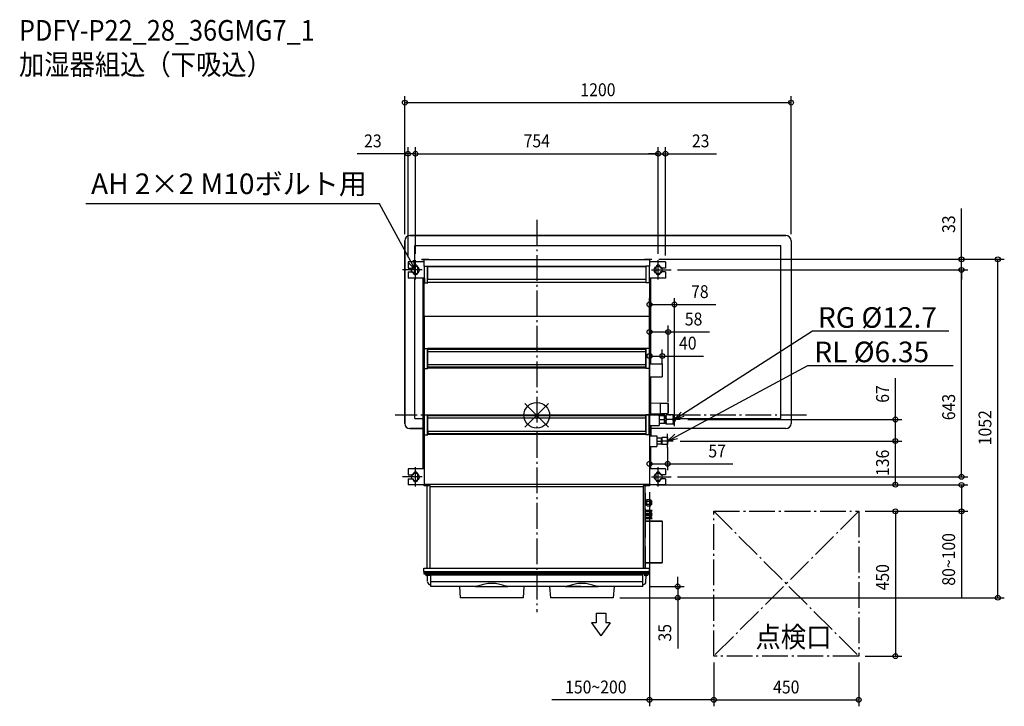
# Model space of a CAD drawing. Extents: x -1606 to 1452, y -904 to 1229.
import ezdxf
from ezdxf.enums import TextEntityAlignment as Align

# ---------------------------------------------------------------- set-up
doc = ezdxf.new("R2010")
doc.units = 0
doc.header["$LTSCALE"] = 20
doc.header["$MEASUREMENT"] = 0
doc.header["$PDMODE"] = 3
doc.header["$PDSIZE"] = -2
doc.linetypes.add('DASHDOT', pattern=[5.5, 4, -0.6, 0.3, -0.6])
doc.layers.get('DEFPOINTS').update_dxf_attribs({"linetype": 'CONTINUOUS'})
for name, color, linetype in [('ARRANGE', 1, 'CONTINUOUS'), ('BASIS', 6, 'DASHDOT'), ('DETAIL', 5, 'CONTINUOUS'), ('ETC', 61, 'CONTINUOUS'), ('FIX', 11, 'CONTINUOUS'), ('NOTE', 4, 'CONTINUOUS'), ('OUTLINE', 3, 'CONTINUOUS'), ('SERVICESPACE', 2, 'DASHDOT'), ('SIZE', 30, 'CONTINUOUS')]:
    doc.layers.add(name, color=color, linetype=linetype)
doc.styles.get("Standard").update_dxf_attribs({"font": 'SIMPLEX', "width": 0.9, "bigfont": 'BIGFONT'})

msp = doc.modelspace()

# ---------------------------------------------------------------- linework, layer by layer
at = {"layer": 'ARRANGE', "color": 1, "linetype": 'Continuous'}
for p, q in [((-36.8, -36.8), (36.8, 36.8)), ((-36.8, 36.8), (36.8, -36.8))]:
    msp.add_line(p, q, dxfattribs=at)
msp.add_circle((0, 0), 40, dxfattribs=at)
at = {"layer": 'BASIS', "color": 6, "linetype": 'DASHDOT'}
for p, q in [((0, 607.6), (0, -611.8)), ((838.1, 0), (-440, 0))]:
    msp.add_line(p, q, dxfattribs=at)
at = {"layer": 'DEFPOINTS', "color": 30, "linetype": 'Continuous'}
for p in [(790, 971.7), (-377, 812.8), (377, 812.8), (400, 812.8), (-410, 542.7), (790, 542.7), (-400, 476.7), (-377, 481.7), (-377, 481.7), (359.1, 484.8), (359.1, 484.8), (377, 481.7), (377, 481.7), (400, 476.7), (1319.5, 484.8), (1432.3, 484.8), (417, 451.7), (417, 451.7), (1319.5, 451.7), (427.5, 344.3), (408, 259.2), (390, 184.3), (350, 140.4), (390, 139.7), (350, 22.4), (408, 21.7), (350, -18), (427.5, -12.9), (449.2, -12.9), (1114.1, -12.9), (350, -79.3), (406.5, -79.9), (425.6, -79.9), (425.6, -79.9), (1114.1, -79.9), (406.5, -150.9), (417, -191.3), (350, -219.3), (351.5, -215.6), (400, -216.3), (1319.5, -216.3), (1000, -298.3), (1000, -298.3), (329.1, -531.9), (237.5, -566.8), (237.5, -566.8), (437.8, -566.8), (550, -748.3), (550, -748.3), (1000, -748.3), (1000, -748.3), (1114.1, -748.3), (350, -884.3), (1000, -884.3)]:
    msp.add_point(p, dxfattribs=at)
at = {"layer": 'DETAIL', "color": 5, "linetype": 'Continuous'}
for p, q in [((774, 558.7), (-394, 558.7)), ((-410, 542.7), (-410, -25.3)), ((-378.5, 476.7), (-378.5, 527.2)), ((-378.5, 527.2), (758.5, 527.2)), ((758.5, -9.7), (758.5, 527.2)), ((790, 542.7), (790, -25.3)), ((-400, 476.7), (-400, 457.7)), ((-350, 476.7), (-400, 476.7)), ((-384, 459.7), (-384, 457.7)), ((-378.5, 436.9), (-378.5, 466.6)), ((-378.5, 436.9), (-378.5, 466.6)), ((-370, 443.7), (-370, 459.7)), ((-357.5, 485), (-335, 485)), ((-357.5, 483.7), (-357.5, 485)), ((-357.5, 484.3), (-342.5, 484.3)), ((-350, 482.9), (-350, 483.5)), ((-350, 463.7), (-350, 482.9)), ((-350, 482.9), (-349.2, 482.9)), ((-350, 463.7), (-338.5, 463.7)), ((-349.4, 482.9), (-349.4, 483.5)), ((-349.2, 484.3), (-335, 484.3)), ((-349.2, 483.7), (-349.2, 482.9)), ((-349.2, 483.7), (349.2, 483.7)), ((-349, 411.7), (-349, 463.7)), ((-342.5, 483.7), (-342.5, 485)), ((-339, 411.7), (-339, 463.7)), ((-338.5, 462.7), (-338.5, 463.7)), ((338.5, 462.7), (-338.5, 462.7)), ((-338.5, 422.2), (-338.5, 462.2)), ((-338.5, 462.2), (338.5, 462.2)), ((-335, 483.7), (-335, 485)), ((335, 485), (357.5, 485)), ((335, 483.7), (335, 485)), ((349.2, 484.3), (335, 484.3)), ((350, 463.7), (338.5, 463.7)), ((338.5, 462.7), (338.5, 463.7)), ((338.5, 462.2), (338.5, 422.2)), ((339, 463.7), (339, 411.7)), ((349, 463.7), (349, 411.7)), ((349.2, 483.7), (349.2, 482.9)), ((350, 482.9), (349.2, 482.9)), ((349.4, 482.9), (349.4, 483.5)), ((350, 482.9), (350, 483.5)), ((350, 482.9), (350, 463.7)), ((400, 476.7), (350, 476.7)), ((370, 459.7), (370, 443.7)), ((384, 457.7), (384, 459.7)), ((400, 476.7), (400, 457.7)), ((-400, 457.7), (-384, 457.7)), ((-400, 445.7), (-400, 426.7)), ((-400, 445.7), (-384, 445.7)), ((-390, 457.7), (-390, 445.7)), ((-384, 445.7), (-384, 443.7)), ((400, 457.7), (384, 457.7)), ((400, 445.7), (384, 445.7)), ((384, 443.7), (384, 445.7)), ((400, 445.7), (400, 426.7)), ((-349, 426.7), (-400, 426.7)), ((-378.5, -9.7), (-378.5, 426.7)), ((-354, 426.7), (-354, 34.5)), ((-350, 426.7), (-350, 411.7)), ((-350, 307.2), (-350, 411.7)), ((-350, 411.7), (-338.5, 411.7)), ((-349.2, 426.7), (-349.2, 411.7)), ((338.5, 422.2), (-338.5, 422.2)), ((-338.5, 413), (-338.5, 411.7)), ((338.5, 413), (-338.5, 413)), ((338.2, 422.1), (-338.2, 422.1)), ((338.5, 413), (338.5, 411.7)), ((350, 411.7), (338.5, 411.7)), ((400, 426.7), (349, 426.7)), ((349, 425.5), (349.8, 425.5)), ((349, 414.7), (349.8, 414.7)), ((349.6, 414.7), (349.6, 411.7)), ((350, 426.7), (350, 426.7)), ((350, 411.7), (350, 307.2)), ((352.3, 403.7), (350, 403.7)), ((350.8, 424.5), (350.8, 414.9)), ((352.6, 418.7), (350.8, 418.7)), ((352.6, 417.7), (350.8, 417.7)), ((352.3, 403.7), (352.3, 233.7)), ((352.6, 329.7), (352.6, 423.7)), ((354, 159.7), (354, 426.7)), ((352.6, 379.7), (352.3, 379.7)), ((352.6, 378.7), (352.3, 378.7)), ((-350, 307.2), (-350, 207.9)), ((350, 307.2), (-350, 307.2)), ((350, 307.2), (350, 207.9)), ((352.6, 329.7), (352.3, 329.7)), ((352.6, 319.7), (352.3, 319.7)), ((352.6, 213.7), (352.6, 319.7)), ((352.6, 270.8), (352.3, 270.8)), ((352.6, 269.7), (352.3, 269.7)), ((352.6, 259.7), (352.3, 259.7)), ((352.3, 233.7), (350, 233.7)), ((350.8, 222.5), (350.8, 212.9)), ((352.6, 219.8), (350.8, 219.8)), ((352.6, 218.7), (350.8, 218.7)), ((352.6, 214.7), (354, 214.7)), ((-350, 207.9), (-338.5, 207.9)), ((-350, 145.9), (-350, 206.4)), ((-349.4, 206.4), (-350, 206.4)), ((-349.4, 145.9), (-349.4, 206.4)), ((-349, 145.9), (-349, 207.9)), ((-339, 145.9), (-339, 207.9)), ((-339, 207.7), (-338.5, 207.7)), ((-339, 206.7), (-338.5, 206.7)), ((-338.5, 145.9), (-338.5, 207.9)), ((338.5, 207.3), (-338.5, 207.3)), ((338.5, 204.6), (-338.5, 204.6)), ((338.5, 197.5), (-338.5, 197.5)), ((350, 207.9), (338.5, 207.9)), ((338.5, 145.9), (338.5, 207.9)), ((339, 207.7), (338.5, 207.7)), ((338.5, 206.5), (339, 206.5)), ((339, 207.9), (339, 145.9)), ((349, 207.9), (349, 145.9)), ((349, 204), (349.8, 204)), ((349, 193.2), (349.8, 193.2)), ((349.8, 145.9), (349.8, 193.2)), ((350.8, 203), (350.8, 193.4)), ((350.8, 57), (350.8, 193.4)), ((-338.5, 157.5), (338.5, 157.5)), ((350.8, 164.7), (354, 164.7)), ((350.8, 159.7), (390, 159.7)), ((390, 159.7), (390, 119.7)), ((-350, 145.9), (-350, 1.4)), ((-350, 145.9), (-338.5, 145.9)), ((338.5, 149.3), (-338.5, 149.3)), ((338.5, 146.6), (-338.5, 146.6)), ((350, 145.9), (338.5, 145.9)), ((350, 145.9), (350, 1.4)), ((350.8, 119.7), (390, 119.7)), ((350.8, 114.6), (354, 114.6)), ((354, 38.5), (354, 119.7)), ((-354, 34.5), (-354, -166.3)), ((-354, 34.5), (-350, 34.5)), ((-352, 34.5), (-352, 51.7)), ((-352, 51.7), (-350, 51.7)), ((-350, 34.5), (-350, 51.7)), ((353, 41.7), (350, 41.7)), ((350.8, 57), (350.8, 47.4)), ((353, 41.7), (353, 1.7)), ((354, 38.5), (383, 38)), ((383, 38), (383, 5.5)), ((383, 37.7), (407.5, 37.7)), ((407.5, 37.7), (407.5, 5.7)), ((408, 37.2), (408, 6.2)), ((-350, 1.4), (-338.5, 1.4)), ((-349, -60.6), (-349, 1.4)), ((-339, -60.6), (-339, 1.4)), ((-338.5, -48.9), (-338.5, 1.4)), ((338.5, 0.8), (-338.5, 0.8)), ((350, 1.4), (338.5, 1.4)), ((338.5, -48.9), (338.5, 1.4)), ((339, 1.4), (339, -60.6)), ((349, 1.4), (349, -60.6)), ((349.4, -60.6), (349.4, 1.4)), ((353, 1.7), (350, 1.7)), ((350, 1.4), (350, -60.6)), ((354, 5), (383, 5.5)), ((380, 5.4), (380, -31.9)), ((380.1, -1.4), (380.1, 5.4)), ((383, 5.7), (407.5, 5.7)), ((423.8, 1.6), (401.5, 1.6)), ((401.5, -27.4), (401.5, 1.6)), ((423.5, -3.3), (423.5, 1.6)), ((423.8, 1.6), (427.5, -1.4)), ((-378.5, -9.7), (-354, -9.7)), ((338.5, -1.9), (-338.5, -1.9)), ((338.5, -8.9), (-338.5, -8.9)), ((349.4, -2.9), (350, -2.9)), ((397, -1.4), (380, -1.4)), ((380, -12.9), (395.2, -12.9)), ((380, -24.4), (397, -24.4)), ((397, -24.4), (397, -1.4)), ((397, -1.8), (401.5, -1.8)), ((397, -24), (401.5, -24)), ((423.8, -27.4), (401.5, -27.4)), ((421.5, -12.9), (403.5, -12.9)), ((423.5, -17.8), (423.5, -8)), ((423.5, -22.5), (423.5, -27.4)), ((423.8, -27.4), (427.5, -24.4)), ((427.5, -24.4), (427.5, -1.4)), ((430.6, -9.7), (758.5, -9.7)), ((-394, -41.3), (-354, -41.3)), ((-350, -60.6), (-350, -219.3)), ((-350, -60.6), (-338.5, -60.6)), ((-338.5, -48.9), (-338.5, -60.6)), ((-338.5, -48.9), (338.5, -48.9)), ((338.5, -57.2), (-338.5, -57.2)), ((338.5, -59.9), (-338.5, -59.9)), ((338.5, -48.9), (338.5, -60.6)), ((350, -60.6), (338.5, -60.6)), ((349, -31.9), (349.4, -31.9)), ((350, -31.9), (380, -31.9)), ((774, -41.3), (350, -41.3)), ((350, -60.6), (350, -219.3)), ((354, -31.9), (354, -63.4)), ((350, -63.4), (373, -63.4)), ((373, -63.4), (373, -96.4)), ((387, -71.4), (373, -71.4)), ((373, -79.9), (385.7, -79.9)), ((373, -88.4), (387, -88.4)), ((387, -88.4), (387, -71.4)), ((387, -72), (388.5, -72)), ((387, -87.9), (388.5, -87.9)), ((406.5, -68.9), (388.5, -68.9)), ((388.5, -90.9), (388.5, -68.9)), ((406.5, -90.9), (388.5, -90.9)), ((404.8, -79.9), (390.2, -79.9)), ((406.5, -68.9), (406.5, -90.9)), ((350, -96.4), (373, -96.4)), ((354, -109.4), (350, -109.4)), ((354, -166.3), (354, -96.4)), ((-350, -166.3), (-400, -166.3)), ((-400, -166.3), (-400, -185.3)), ((-384, -183.3), (-384, -185.3)), ((-370, -199.3), (-370, -183.3)), ((-354, -165.5), (-350, -165.5)), ((354, -156.4), (350, -156.4)), ((400, -166.3), (350, -166.3)), ((370, -183.3), (370, -199.3)), ((384, -185.3), (384, -183.3)), ((400, -166.3), (400, -185.3)), ((-400, -185.3), (-384, -185.3)), ((-400, -197.3), (-384, -197.3)), ((-400, -197.3), (-400, -216.3)), ((-384, -197.3), (-384, -199.3)), ((400, -185.3), (384, -185.3)), ((400, -197.3), (384, -197.3)), ((384, -199.3), (384, -197.3)), ((400, -197.3), (400, -216.3)), ((-350, -216.3), (-400, -216.3)), ((-352, -217.3), (-352, -216.3)), ((-352, -217.3), (-350, -217.3)), ((350, -215.5), (-350, -215.5)), ((-350, -217.3), (-350, -216.3)), ((-331, -219.3), (-350, -219.3)), ((-340.9, -475.3), (-340.9, -219.3)), ((-331.9, -222.3), (-331.9, -475.3)), ((331.9, -222.3), (-331.9, -222.3)), ((-331, -219.3), (-331, -222.3)), ((331, -219.3), (331, -222.3)), ((350, -219.3), (331, -219.3)), ((331.9, -475.3), (331.9, -222.3)), ((335.9, -219.3), (335.9, -475.3)), ((335.9, -242.3), (336.7, -242.3)), ((336.7, -242.3), (336.7, -244.2)), ((400, -216.3), (350, -216.3)), ((350.1, -216.3), (350.1, -217.3)), ((352.1, -217.3), (350.1, -217.3)), ((352.1, -216.3), (352.1, -217.3)), ((336.9, -245.3), (336.9, -279.3)), ((339.3, -264), (336.9, -264)), ((339.3, -267), (336.9, -267)), ((339.3, -279), (339.3, -264)), ((341, -265.9), (339.3, -265.9)), ((341, -263.2), (342.6, -261.6)), ((341, -263.2), (341, -279.7)), ((342.6, -261.6), (353, -261.6)), ((342.6, -266.6), (353, -266.6)), ((353, -261.6), (354, -263.5)), ((354, -263.5), (356, -265.5)), ((354, -279.5), (354, -263.5)), ((356, -265.5), (356, -277.5)), ((335.9, -279.3), (336.9, -279.3)), ((335.9, -279.5), (336.9, -279.5)), ((335.9, -280.3), (336.9, -280.3)), ((336.7, -289.3), (335.9, -289.3)), ((336.7, -279.3), (336.7, -279.5)), ((336.7, -289.3), (336.7, -379.3)), ((336.7, -290.3), (336.9, -290.3)), ((358.9, -295.5), (336.7, -295.5)), ((336.7, -297.7), (355.2, -297.7)), ((358.9, -305.5), (336.7, -305.5)), ((339.3, -276), (336.9, -276)), ((339.3, -279), (336.9, -279)), ((336.9, -290.3), (336.9, -279.5)), ((341, -277), (339.3, -277)), ((341, -279.7), (342.6, -281.3)), ((342.6, -276.4), (353, -276.4)), ((342.6, -281.3), (353, -281.3)), ((355.2, -297.7), (352.8, -302.1)), ((352.8, -302.1), (354.7, -303.2)), ((354.7, -303.4), (352.8, -304.4)), ((352.8, -304.4), (353.4, -305.5)), ((353, -281.3), (354, -279.5)), ((354, -279.5), (356, -277.5)), ((354.7, -303.2), (358.9, -295.5)), ((355.9, -305.5), (354.7, -303.4)), ((354.7, -313.2), (358.9, -305.5)), ((335.9, -328.3), (388.9, -328.3)), ((336.7, -307.7), (355.2, -307.7)), ((354.6, -308.8), (336.7, -308.8)), ((336.7, -311), (353.4, -311)), ((355.2, -318.8), (336.7, -318.8)), ((336.7, -321), (358.9, -321)), ((336.7, -328.9), (388.9, -328.9)), ((355.2, -307.7), (352.8, -312.1)), ((352.8, -312.1), (354.7, -313.2)), ((354.7, -313.4), (352.8, -314.4)), ((352.8, -314.4), (355.2, -318.8)), ((354.6, -307.7), (354.9, -308.3)), ((358.9, -321), (354.7, -313.4)), ((355.9, -311), (358.9, -311)), ((358.9, -311), (357.4, -308.3)), ((388.9, -328.3), (388.9, -328.9)), ((389.7, -329.1), (389.7, -457.5)), ((336.7, -379.3), (335.9, -379.3)), ((336.7, -407.3), (335.9, -407.3)), ((336.7, -407.3), (336.7, -473.3)), ((336.7, -457.7), (388.9, -457.7)), ((336.7, -458.3), (388.9, -458.3)), ((388.9, -458.3), (388.9, -457.7)), ((-350.8, -485.3), (-350.8, -475.3)), ((-350.8, -475.3), (350.4, -475.3)), ((-350.8, -485.3), (350.4, -485.3)), ((-350, -489.3), (-350, -485.3)), ((-350, -489.3), (350, -489.3)), ((-349.5, -493.8), (-349.5, -489.3)), ((336.7, -461.3), (335.9, -461.3)), ((349.5, -493.8), (349.5, -489.3)), ((350, -489.3), (350, -485.3)), ((350.4, -485.3), (350.4, -475.3)), ((-349.5, -491.3), (349.5, -491.3)), ((-349.5, -491.3), (349.5, -491.3)), ((349.5, -493.8), (-349.5, -493.8)), ((-329, -497.8), (-342.2, -497.8)), ((-341, -497.8), (-340.7, -497.9)), ((-340.7, -497.9), (-340.6, -498)), ((-339.2, -516.9), (-339.5, -499.7)), ((329, -496.4), (-329, -496.4)), ((-329, -531.9), (-329, -496.4)), ((329, -496.5), (-329, -496.5)), ((329, -517.2), (-329, -517.2)), ((329, -531.9), (329, -496.4)), ((342.1, -497.8), (333.7, -497.8)), ((339.2, -516.9), (339.5, -499.7)), ((340.5, -498), (340.6, -498)), ((340.6, -498), (340.8, -497.8)), ((340.7, -497.9), (340.7, -497.9)), ((340.8, -497.8), (341, -497.8)), ((340.8, -497.8), (341, -497.8)), ((-329, -526.8), (-329.2, -526.8)), ((-183, -531.9), (-329, -531.9)), ((-240, -531.9), (-237.5, -566.8)), ((-190.6, -531.8), (-89.4, -531.8)), ((137, -531.9), (-87, -531.9)), ((-40, -531.9), (-42.5, -566.8)), ((40, -531.9), (42.5, -566.8)), ((89.4, -531.8), (190.6, -531.8)), ((329, -531.9), (193, -531.9)), ((240, -531.9), (237.5, -566.8)), ((329.2, -526.8), (329, -526.8)), ((-42.5, -566.8), (-237.5, -566.8)), ((237.5, -566.8), (42.5, -566.8))]:
    msp.add_line(p, q, dxfattribs=at)
for points in [[(350.8, 414.9), (350.8, 414.9), (350.8, 414.9), (350.7, 414.8), (350.6, 414.8), (350.5, 414.8), (350.4, 414.8), (350.2, 414.8), (350.1, 414.8), (350, 414.7), (349.8, 414.7)], [(350, 222.7), (350.1, 222.7), (350.2, 222.7), (350.4, 222.7), (350.5, 222.7), (350.6, 222.7), (350.7, 222.6), (350.8, 222.6), (350.8, 222.6), (350.8, 222.5)], [(350.8, 193.4), (350.8, 193.4), (350.8, 193.4), (350.7, 193.3), (350.6, 193.3), (350.5, 193.3), (350.4, 193.3), (350.2, 193.3), (350.1, 193.3), (350, 193.2), (349.8, 193.2)], [(-338.5, 148.8), (-338.7, 149), (-338.8, 149.3), (-339, 149.6), (-339, 149.7)], [(339, 150.7), (339, 150.3), (338.9, 149.8), (338.8, 149.4), (338.6, 149.1), (338.5, 148.9)], [(350, 57.2), (350.1, 57.2), (350.2, 57.2), (350.4, 57.2), (350.5, 57.2), (350.6, 57.2), (350.7, 57.1), (350.8, 57.1), (350.8, 57.1), (350.8, 57)], [(403.5, 1.6), (402.6, -0.1), (401.9, -1.8), (401.5, -3.3)], [(421.5, 1.6), (422.4, -0.1), (423.1, -1.8), (423.5, -3.3)], [(-339, -2.3), (-339, -2.3), (-338.8, -1.9), (-338.7, -1.6), (-338.5, -1.4)], [(338.5, -1.5), (338.6, -1.7), (338.8, -2.1), (338.9, -2.5), (339, -2.9), (339, -3.3)], [(395.2, -1.4), (395.9, -2.7), (396.4, -3.8), (396.7, -5), (396.9, -6.1), (397, -7.2)], [(397, -7.2), (396.9, -8.3), (396.7, -9.4), (396.4, -10.5), (395.9, -11.7), (395.2, -12.9)], [(395.2, -12.9), (395.9, -14.2), (396.4, -15.3), (396.7, -16.5), (396.9, -17.6), (397, -18.7)], [(397, -18.7), (396.9, -19.8), (396.7, -20.9), (396.4, -22), (395.9, -23.2), (395.2, -24.4)], [(401.5, -8), (401.9, -9.6), (402.6, -11.2), (403.5, -12.9)], [(403.5, -12.9), (402.6, -14.6), (401.9, -16.3), (401.5, -17.8)], [(401.5, -22.5), (401.9, -24.1), (402.6, -25.7), (403.5, -27.4)], [(423.5, -8), (423.1, -9.6), (422.4, -11.2), (421.5, -12.9)], [(421.5, -12.9), (422.4, -14.6), (423.1, -16.3), (423.5, -17.8)], [(423.5, -22.5), (423.1, -24.1), (422.4, -25.7), (421.5, -27.4)], [(423.5, -3.3), (423.8, -4.9), (423.8, -6.4), (423.5, -8)], [(423.5, -17.8), (423.8, -19.4), (423.8, -20.9), (423.5, -22.5)], [(427.5, -6), (428.3, -6.4), (429.5, -7.5), (430.3, -9), (430.8, -10.8), (431, -12.9)], [(427.5, -19.9), (428.3, -19.4), (429.5, -18.3), (430.3, -16.8), (430.8, -15), (431, -12.9)], [(-338.5, -57.7), (-338.7, -57.5), (-338.8, -57.2), (-339, -56.9), (-339, -56.8)], [(339, -55.8), (339, -56.2), (338.9, -56.7), (338.8, -57.1), (338.6, -57.4), (338.5, -57.6)], [(385.7, -71.4), (386.3, -72.6), (386.7, -73.6), (386.9, -74.7), (387, -75.7)], [(387, -75.7), (386.9, -76.7), (386.7, -77.7), (386.3, -78.8), (385.7, -79.9)], [(385.7, -79.9), (386.3, -81.1), (386.7, -82.1), (386.9, -83.1), (387, -84.2)], [(387, -84.2), (386.9, -85.2), (386.7, -86.2), (386.3, -87.3), (385.7, -88.4)], [(390.2, -68.9), (389.4, -70.4), (388.9, -71.8), (388.6, -73.1), (388.5, -74.4)], [(388.5, -74.4), (388.6, -75.7), (388.9, -77.1), (389.4, -78.4), (390.2, -79.9)], [(390.2, -79.9), (389.4, -81.4), (388.9, -82.8), (388.6, -84.1), (388.5, -85.4)], [(388.5, -85.4), (388.6, -86.7), (388.9, -88.1), (389.4, -89.4), (390.2, -90.9)], [(404.8, -68.9), (405.6, -70.4), (406.1, -71.8), (406.4, -73.1), (406.5, -74.4)], [(406.5, -74.4), (406.4, -75.7), (406.1, -77.1), (405.6, -78.4), (404.8, -79.9)], [(404.8, -79.9), (405.6, -81.4), (406.1, -82.8), (406.4, -84.1), (406.5, -85.4)], [(406.5, -85.4), (406.4, -86.7), (406.1, -88.1), (405.6, -89.4), (404.8, -90.9)], [(406.5, -75.8), (407.3, -76.3), (408, -77.2), (408.4, -78.4), (408.5, -79.9)], [(406.5, -84.1), (407.3, -83.5), (408, -82.6), (408.4, -81.4), (408.5, -79.9)], [(-87, -531.9), (-89.3, -531.8), (-91.6, -531.5), (-94.2, -531.1), (-97, -530.5), (-100, -529.8), (-103.3, -528.9), (-106.8, -527.9), (-110.6, -526.8), (-114.7, -525.7), (-119.1, -524.7), (-123.6, -523.8), (-128.3, -523.1), (-133, -522.6), (-137.6, -522.4), (-142.4, -522.4), (-147, -522.6), (-151.7, -523.1), (-156.4, -523.8), (-160.9, -524.7), (-165.3, -525.7), (-169.4, -526.8), (-173.2, -527.9), (-176.7, -528.9), (-180, -529.8), (-183, -530.5), (-185.8, -531.1), (-188.4, -531.5), (-190.7, -531.8), (-193, -531.9)], [(193, -531.9), (190.7, -531.8), (188.4, -531.5), (185.8, -531.1), (183, -530.5), (180, -529.8), (176.7, -528.9), (173.2, -527.9), (169.4, -526.8), (165.3, -525.7), (160.9, -524.7), (156.4, -523.8), (151.7, -523.1), (147, -522.6), (142.4, -522.4), (137.6, -522.4), (133, -522.6), (128.3, -523.1), (123.6, -523.8), (119.1, -524.7), (114.7, -525.7), (110.6, -526.8), (106.8, -527.9), (103.3, -528.9), (100, -529.8), (97, -530.5), (94.2, -531.1), (91.6, -531.5), (89.3, -531.8), (87, -531.9)]]:
    msp.add_lwpolyline(points, dxfattribs=at)
for centre, radius, start, end in [((-394, 542.7), 16, 90, 180), ((774, 542.7), 16, 0, 90), ((-377, 459.7), 7, 0, 180), ((-349.2, 483.5), 0.8, 90, 180), ((-349.2, 483.5), 0.2, 90, 180), ((349.2, 483.5), 0.8, 0, 90), ((349.2, 483.5), 0.2, 0, 90), ((377, 459.7), 7, 0, 180), ((-377, 443.7), 7, 180, 0), ((377, 443.7), 7, 180, 0), ((349.6, 423.7), 3, 0, 90), ((349.8, 424.5), 1, 0, 90), ((352, 422.2), 2, 0, 73.7053), ((352, 391.2), 2, 287.4748, 0), ((352, 260.2), 2, 0, 72.5252), ((352, 229.2), 2, 287.4748, 0), ((349.8, 203), 1, 0, 90), ((349.6, 213.7), 3, 277.7093, 0), ((349.8, 212.9), 1, 281.5697, 0), ((349.8, 47.4), 1, 281.5697, 0), ((354, 39.5), 1, 180, 269), ((407.5, 37.2), 0.5, 359.9999, 90), ((354, 4), 1, 91, 180), ((407.5, 6.2), 0.5, 270, 0.0001), ((-394, -25.3), 16, 180, 270), ((774, -25.3), 16, 270, 0), ((-377, -183.3), 7, 0, 180), ((377, -183.3), 7, 0, 180), ((-377, -199.3), 7, 180, 0), ((377, -199.3), 7, 180, 0), ((333.9, -245.3), 3, 0, 47.9125), ((388.9, -329.1), 0.8, 0, 90), ((388.9, -457.5), 0.8, 270, 0), ((331.7, -473.3), 5, 336.345, 0), ((-346.6, -494.3), 0.5, 6.3794, 90), ((-342.2, -493.8), 4, 186.3794, 270), ((-341.5, -499.8), 2, 1, 61.5886), ((-329.2, -516.8), 10, 181, 270), ((329.2, -516.8), 10, 270, 359), ((341.5, -499.8), 2, 119.4396, 179), ((342.1, -493.8), 4, 270, 353.6206), ((346.5, -494.3), 0.5, 90, 173.6206)]:
    msp.add_arc(centre, radius, start, end, dxfattribs=at)
at = {"layer": 'FIX', "color": 11, "linetype": 'Continuous'}
for centre in [(-377, 451.7), (377, 451.7), (-377, -191.3), (377, -191.3)]:
    msp.add_circle(centre, 12, dxfattribs=at)
at = {"layer": 'NOTE', "color": 4, "linetype": 'Continuous'}
for p, q in [((-488.4, 657.6), (-1400.7, 657.6)), ((-391.3, 478.1), (-488.4, 657.6)), ((-377, 451.7), (-398.3, 474.3)), ((-377, 451.7), (-391.3, 478.1)), ((-384.2, 482), (-377, 451.7)), ((-377, 421.7), (-377, 481.7)), ((377, 421.7), (377, 481.7)), ((-356.5, 451.7), (-417, 451.7)), ((356.5, 451.7), (417, 451.7)), ((452.7, 3.3), (856.6, 262.7)), ((856.6, 262.7), (1279.9, 262.7)), ((432.9, -65.7), (841.8, 154.6)), ((841.8, 154.6), (1293.1, 154.6)), ((427.5, -12.9), (448.4, 10.1)), ((427.5, -33.2), (427.5, 7.4)), ((427.5, -12.9), (452.7, 3.3)), ((445.7, -12.9), (409.3, -12.9)), ((457.1, -3.5), (427.5, -12.9)), ((406.5, -102.5), (406.5, -57.3)), ((406.5, -79.9), (429.1, -58.6)), ((423.6, -79.9), (389.4, -79.9)), ((406.5, -79.9), (432.9, -65.7)), ((436.7, -72.8), (406.5, -79.9)), ((-377, -221.3), (-377, -161.3)), ((377, -221.3), (377, -161.3)), ((-356.5, -191.3), (-417, -191.3)), ((356.5, -191.3), (417, -191.3)), ((184.1, -615.3), (214.1, -615.3)), ((184.1, -615.3), (184.1, -645.3)), ((214.1, -615.3), (214.1, -645.3)), ((184.1, -645.3), (170.2, -645.3)), ((170.2, -645.3), (199.1, -685.3)), ((227.9, -645.3), (199.1, -685.3)), ((227.9, -645.3), (214.1, -645.3))]:
    msp.add_line(p, q, dxfattribs=at)
at = {"layer": 'OUTLINE', "color": 3, "linetype": 'Continuous'}
for p, q in [((-394, 558.7), (774, 558.7)), ((-410, -25.3), (-410, 542.7)), ((790, 542.7), (790, -25.3)), ((-354, -41.3), (-394, -41.3)), ((-354, -41.3), (-354, -166.3)), ((774, -41.3), (354, -41.3)), ((354, -41.3), (354, -63.4)), ((354, -63.4), (373, -63.4)), ((373, -63.4), (373, -71.4)), ((387, -71.4), (373, -71.4)), ((373, -88.4), (387, -88.4)), ((373, -88.4), (373, -96.4)), ((387, -72), (387, -71.4)), ((387, -72), (388.5, -72)), ((387, -87.9), (388.5, -87.9)), ((387, -88.4), (387, -87.9)), ((406.5, -68.9), (388.5, -68.9)), ((388.5, -72), (388.5, -68.9)), ((388.5, -90.9), (388.5, -87.9)), ((406.5, -90.9), (388.5, -90.9)), ((406.5, -68.9), (406.5, -75.8)), ((406.5, -84.1), (406.5, -90.9)), ((354, -96.4), (373, -96.4)), ((354, -166.3), (354, -96.4)), ((-354, -166.3), (-400, -166.3)), ((-400, -166.3), (-400, -185.3)), ((-384, -183.3), (-384, -185.3)), ((-370, -199.3), (-370, -183.3)), ((-354, -165.5), (-350, -165.5)), ((400, -166.3), (354, -166.3)), ((370, -183.3), (370, -199.3)), ((384, -185.3), (384, -183.3)), ((400, -166.3), (400, -185.3)), ((-400, -185.3), (-384, -185.3)), ((-400, -197.3), (-384, -197.3)), ((-400, -197.3), (-400, -216.3)), ((-384, -197.3), (-384, -199.3)), ((400, -185.3), (384, -185.3)), ((400, -197.3), (384, -197.3)), ((384, -199.3), (384, -197.3)), ((400, -197.3), (400, -216.3)), ((-352, -216.3), (-400, -216.3)), ((-352, -217.3), (-352, -216.3)), ((-352, -217.3), (-350, -217.3)), ((-350, -216.3), (-350, -216.3)), ((-350, -217.3), (-350, -216.3)), ((-350, -216.3), (-350, -219.3)), ((-340.9, -219.3), (-350, -219.3)), ((-340.9, -475.3), (-340.9, -219.3)), ((335.9, -219.3), (335.9, -242.3)), ((350, -219.3), (335.9, -219.3)), ((335.9, -242.3), (336.7, -242.3)), ((336.7, -242.3), (336.7, -244.2)), ((350.1, -216.3), (350, -216.3)), ((350, -216.3), (350, -219.3)), ((350.1, -216.3), (350.1, -217.3)), ((352.1, -217.3), (350.1, -217.3)), ((400, -216.3), (352.1, -216.3)), ((352.1, -216.3), (352.1, -217.3)), ((336.9, -245.3), (336.9, -264)), ((339.3, -264), (336.9, -264)), ((339.3, -265.9), (339.3, -264)), ((341, -265.9), (339.3, -265.9)), ((341, -263.2), (342.6, -261.6)), ((341, -263.2), (341, -265.9)), ((342.6, -261.6), (353, -261.6)), ((353, -261.6), (354, -263.5)), ((354, -263.5), (356, -265.5)), ((356, -265.5), (356, -277.5)), ((336.7, -279.3), (336.9, -279.3)), ((336.7, -279.3), (336.7, -279.5)), ((336.7, -279.5), (336.9, -279.5)), ((336.7, -290.3), (336.9, -290.3)), ((336.7, -290.3), (336.7, -295.5)), ((358.9, -295.5), (336.7, -295.5)), ((336.7, -297.7), (355.2, -297.7)), ((336.7, -297.7), (336.7, -305.5)), ((353.4, -305.5), (336.7, -305.5)), ((339.3, -279), (336.9, -279)), ((336.9, -279), (336.9, -279.3)), ((336.9, -290.3), (336.9, -279.5)), ((341, -277), (339.3, -277)), ((339.3, -279), (339.3, -277)), ((341, -277), (341, -279.7)), ((341, -279.7), (342.6, -281.3)), ((342.6, -281.3), (353, -281.3)), ((355.2, -297.7), (352.8, -302.1)), ((352.8, -302.1), (354.7, -303.2)), ((354.7, -303.4), (352.8, -304.4)), ((352.8, -304.4), (353.4, -305.5)), ((353, -281.3), (354, -279.5)), ((354, -279.5), (356, -277.5)), ((354.7, -303.2), (358.9, -295.5)), ((355.9, -305.5), (354.7, -303.4)), ((354.7, -313.2), (358.9, -305.5)), ((358.9, -305.5), (355.9, -305.5)), ((336.7, -307.7), (354.6, -307.7)), ((336.7, -307.7), (336.7, -308.8)), ((354.6, -308.8), (336.7, -308.8)), ((336.7, -311), (353.4, -311)), ((336.7, -311), (336.7, -318.8)), ((355.2, -318.8), (336.7, -318.8)), ((336.7, -321), (358.9, -321)), ((336.7, -321), (336.7, -328.3)), ((336.7, -328.3), (388.9, -328.3)), ((336.7, -328.9), (388.9, -328.9)), ((354.9, -308.3), (352.8, -312.1)), ((352.8, -312.1), (354.7, -313.2)), ((354.7, -313.4), (352.8, -314.4)), ((352.8, -314.4), (355.2, -318.8)), ((354.6, -307.7), (354.9, -308.3)), ((358.9, -321), (354.7, -313.4)), ((355.9, -311), (358.9, -311)), ((358.9, -311), (357.4, -308.3)), ((388.9, -328.3), (388.9, -328.9)), ((389.7, -329.1), (389.7, -457.5)), ((336.7, -458.3), (388.9, -458.3)), ((336.7, -458.3), (336.7, -473.3)), ((-350.8, -485.3), (-350.8, -475.3)), ((-350.8, -475.3), (-340.9, -475.3)), ((-350.8, -485.3), (-350, -485.3)), ((-350, -489.3), (-350, -485.3)), ((-350, -489.3), (-349.5, -489.3)), ((-349.5, -493.8), (-349.5, -489.3)), ((336.3, -475.3), (350.4, -475.3)), ((349.5, -493.8), (349.5, -489.3)), ((349.5, -489.3), (350, -489.3)), ((350, -485.3), (350.4, -485.3)), ((350, -489.3), (350, -485.3)), ((350.4, -485.3), (350.4, -475.3)), ((-346.6, -493.8), (-349.5, -493.8)), ((-341, -497.8), (-340.7, -497.9)), ((-340.7, -497.9), (-340.6, -498)), ((-339.2, -516.9), (-339.5, -499.7)), ((339.2, -516.9), (339.5, -499.7)), ((340.5, -498), (340.6, -498)), ((340.6, -498), (340.8, -497.8)), ((340.7, -497.9), (340.7, -497.9)), ((340.8, -497.8), (341, -497.8)), ((340.8, -497.8), (341, -497.8)), ((342.1, -497.8), (341, -497.8)), ((349.5, -493.8), (346.5, -493.8)), ((-329, -526.8), (-329.2, -526.8)), ((-329, -531.9), (-329, -526.8)), ((-240, -531.9), (-329, -531.9)), ((-240, -531.9), (-237.5, -566.8)), ((-40, -531.9), (-42.5, -566.8)), ((40, -531.9), (-40, -531.9)), ((40, -531.9), (42.5, -566.8)), ((240, -531.9), (237.5, -566.8)), ((329, -531.9), (240, -531.9)), ((329.2, -526.8), (329, -526.8)), ((329, -531.9), (329, -526.8)), ((-42.5, -566.8), (-237.5, -566.8)), ((237.5, -566.8), (42.5, -566.8))]:
    msp.add_line(p, q, dxfattribs=at)
for points in [[(406.5, -75.8), (407.3, -76.3), (408, -77.2), (408.4, -78.4), (408.5, -79.9)], [(406.5, -84.1), (407.3, -83.5), (408, -82.6), (408.4, -81.4), (408.5, -79.9)]]:
    msp.add_lwpolyline(points, dxfattribs=at)
for centre, radius, start, end in [((-394, 542.7), 16, 90, 180), ((774, 542.7), 16, 0, 90), ((-394, -25.3), 16, 180, 270), ((774, -25.3), 16, 270, 0), ((-377, -183.3), 7, 0, 180), ((377, -183.3), 7, 0, 180), ((-377, -199.3), 7, 180, 0), ((377, -199.3), 7, 180, 0), ((333.9, -245.3), 3, 0, 21.0395), ((388.9, -329.1), 0.8, 0, 90), ((388.9, -457.5), 0.8, 270, 0), ((331.7, -473.3), 5, 336.345, 0), ((-346.6, -494.3), 0.5, 6.3794, 90), ((-342.2, -493.8), 4, 186.3794, 270), ((-341.5, -499.8), 2, 1, 61.5886), ((-329.2, -516.8), 10, 181, 270), ((329.2, -516.8), 10, 270, 359), ((341.5, -499.8), 2, 119.4396, 179), ((342.1, -493.8), 4, 270, 353.6206), ((346.5, -494.3), 0.5, 90, 173.6206)]:
    msp.add_arc(centre, radius, start, end, dxfattribs=at)
at = {"layer": 'SERVICESPACE', "color": 2, "linetype": 'DASHDOT'}
for p, q in [((1000, -298.3), (550, -748.3)), ((550, -298.3), (1000, -748.3))]:
    msp.add_line(p, q, dxfattribs=at)
msp.add_lwpolyline([(550, -298.3), (1000, -298.3), (1000, -748.3), (550, -748.3)], close=True, dxfattribs=at)
at = {"layer": 'SIZE', "color": 30, "linetype": 'Continuous'}
for p, q in [((-410, 562.7), (-410, 991.7)), ((790, 562.7), (790, 991.7)), ((-410, 971.7), (790, 971.7)), ((-400, 496.7), (-400, 832.8)), ((-377, 501.7), (-377, 832.8)), ((-377, 501.7), (-377, 832.8)), ((377, 501.7), (377, 832.8)), ((377, 501.7), (377, 832.8)), ((400, 496.7), (400, 832.8)), ((-400, 812.8), (-558.3, 812.8)), ((-377, 812.8), (-400, 812.8)), ((-377, 812.8), (377, 812.8)), ((-377, 812.8), (-347, 812.8)), ((377, 812.8), (347, 812.8)), ((377, 812.8), (400, 812.8)), ((400, 812.8), (558.3, 812.8)), ((1319.5, 484.8), (1319.5, 643)), ((379.1, 484.8), (1339.5, 484.8)), ((379.1, 484.8), (1452.3, 484.8)), ((1319.5, 451.7), (1319.5, 484.8)), ((1432.3, -566.8), (1432.3, 484.8)), ((437, 451.7), (1339.5, 451.7)), ((437, 451.7), (1339.5, 451.7)), ((1319.5, -191.3), (1319.5, 451.7)), ((1319.5, 451.7), (1319.5, 421.7)), ((350, 2), (350, 364.3)), ((350, 344.3), (427.5, 344.3)), ((427.5, 7.1), (427.5, 364.3)), ((427.5, 344.3), (555.8, 344.3)), ((350, 42.4), (350, 279.2)), ((408, 41.7), (408, 279.2)), ((350, 259.2), (408, 259.2)), ((408, 259.2), (536.3, 259.2)), ((350, 160.4), (350, 204.3)), ((350, 184.3), (390, 184.3)), ((390, 159.7), (390, 204.3)), ((390, 184.3), (518.3, 184.3)), ((1114.1, -12.9), (1114.1, 115.4)), ((469.2, -12.9), (1134.1, -12.9)), ((1114.1, -79.9), (1114.1, -12.9)), ((445.6, -79.9), (1134.1, -79.9)), ((445.6, -79.9), (1134.1, -79.9)), ((1114.1, -215.6), (1114.1, -79.9)), ((350, -99.3), (350, -170.9)), ((406.5, -99.9), (406.5, -170.9)), ((350, -150.9), (406.5, -150.9)), ((406.5, -150.9), (609.5, -150.9)), ((437, -191.3), (1339.5, -191.3)), ((350, -239.3), (350, -904.3)), ((371.5, -215.6), (1134.1, -215.6)), ((420, -216.3), (1339.5, -216.3)), ((1319.5, -216.3), (1319.5, -298.3)), ((1020, -298.3), (1134.1, -298.3)), ((1020, -298.3), (1339.5, -298.3)), ((1114.1, -298.3), (1114.1, -748.3)), ((1319.5, -298.3), (1319.5, -567.1)), ((437.8, -531.9), (437.8, -501.9)), ((349.1, -531.9), (457.8, -531.9)), ((437.8, -531.9), (437.8, -566.8)), ((257.5, -566.8), (1452.3, -566.8)), ((257.5, -566.8), (457.8, -566.8)), ((437.8, -566.8), (437.8, -725)), ((1020, -748.3), (1134.1, -748.3)), ((550, -768.3), (550, -904.3)), ((550, -768.3), (550, -904.3)), ((1000, -768.3), (1000, -904.3)), ((350, -884.3), (46.9, -884.3)), ((550, -884.3), (350, -884.3)), ((550, -884.3), (1000, -884.3))]:
    msp.add_line(p, q, dxfattribs=at)
for centre in [(-410, 971.7), (790, 971.7), (-400, 812.8), (-377, 812.8), (-377, 812.8), (377, 812.8), (377, 812.8), (400, 812.8), (1319.5, 484.8), (1432.3, 484.8), (1319.5, 451.7), (1319.5, 451.7), (350, 344.3), (427.5, 344.3), (350, 259.2), (408, 259.2), (350, 184.3), (390, 184.3), (1114.1, -12.9), (1114.1, -79.9), (1114.1, -79.9), (350, -150.9), (406.5, -150.9), (1114.1, -215.6), (1319.5, -191.3), (1319.5, -216.3), (1114.1, -298.3), (1319.5, -298.3), (437.8, -531.9), (437.8, -566.8), (1432.3, -566.8), (1114.1, -748.3), (350, -884.3), (550, -884.3), (550, -884.3), (1000, -884.3)]:
    msp.add_circle(centre, 7.5, dxfattribs=at)

# ---------------------------------------------------------------- texts
at = {"layer": 'ETC', "color": 61, "linetype": 'Continuous', "width": 0.9}
for s, p in [('PDFY-P22_28_36GMG7_1', (-1608.5, 1164.3)), ('加湿器組込（下吸込）', (-1608.5, 1058.2))]:
    msp.add_text(s, height=64, dxfattribs=at).set_placement(p)
at = {"layer": 'NOTE', "color": 4, "linetype": 'Continuous'}
for s, p in [('AH 2×2 M10ボルト用', (-1384.6, 687.5)), ('RG %%c12.7', (873.4, 272)), ('RL %%c6.35', (862, 165))]:
    msp.add_text(s, height=64, dxfattribs=at).set_placement(p)
at = {"layer": 'NOTE', "color": 4, "linetype": 'Continuous', "width": 0.9}
msp.add_text('点検口', height=64, dxfattribs=at).set_placement((679.5, -720.7))
at = {"layer": 'SIZE', "color": 30, "linetype": 'Continuous', "width": 0.9}
for s, p in [('1200', (190, 991.7)), ('23', (-509.1, 832.8)), ('754', (0, 832.8)), ('23', (509.1, 832.8)), ('78', (506.6, 364.3)), ('58', (487.1, 279.2)), ('40', (469.1, 204.3)), ('57', (560.3, -130.9)), ('150~200', (183.4, -864.3)), ('450', (775, -864.3))]:
    msp.add_text(s, height=40, dxfattribs=at).set_placement(p, align=Align.CENTER)
for s, p in [('33', (1299.5, 593.9)), ('67', (1094.1, 66.2)), ('643', (1299.5, 25.7)), ('1052', (1412.3, -38.5)), ('136', (1094.1, -147.7)), ('80~100', (1299.5, -447.7)), ('450', (1094.1, -503.3)), ('35', (417.8, -675.9))]:
    msp.add_text(s, height=40, rotation=90, dxfattribs=at).set_placement(p, align=Align.CENTER)

doc.saveas('drawing.dxf')
